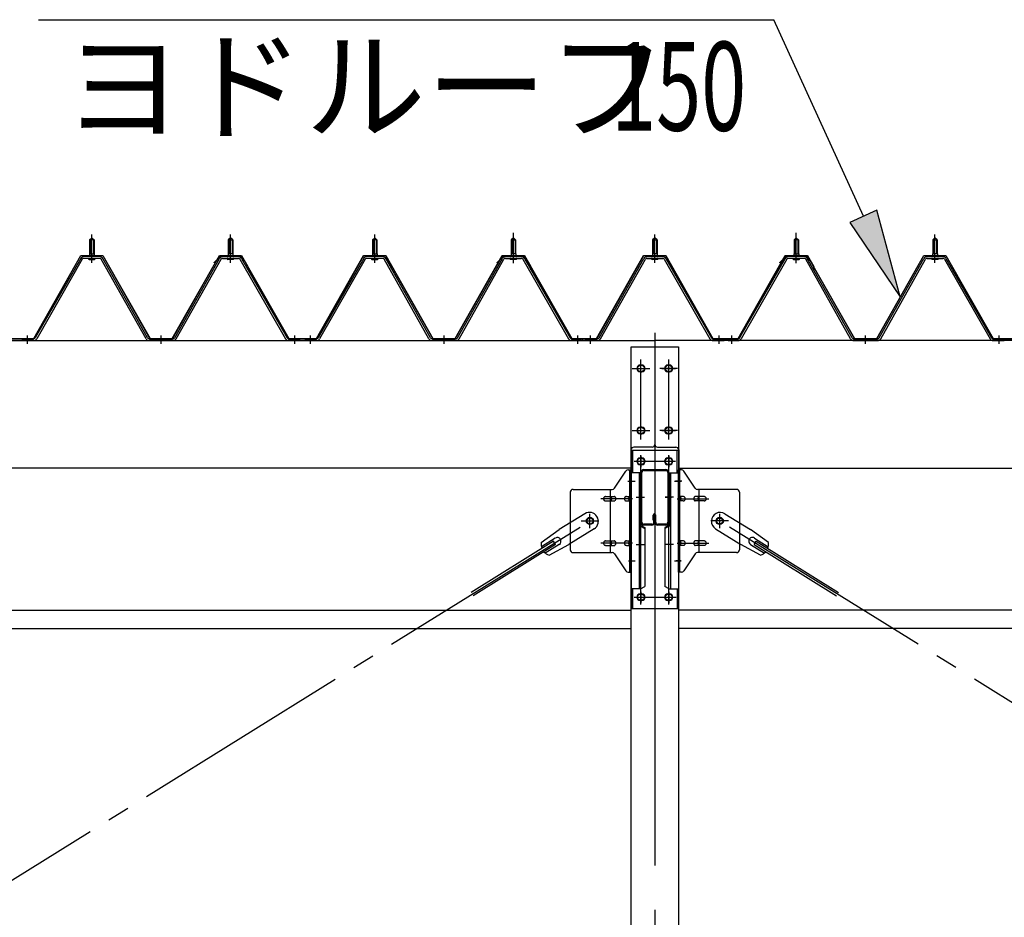
# Model space of a CAD drawing. Extents: x 868 to 32764, y 310 to 22484.
# Drawn here: x 15648 to 17423, y 17440 to 19058 of the extents above; entities that cross this region are included whole.
import ezdxf

# ---------------------------------------------------------------- set-up
doc = ezdxf.new("R2010")
doc.units = 0
doc.header["$LTSCALE"] = 80
doc.header["$MEASUREMENT"] = 0
for name, pattern in [('1PL-M', [15, 12, -1, 1, -1]), ('1PL-SL', [6.5, 5, -0.5, 0.5, -0.5]), ('HIDE-M', [2, 1, -1])]:
    doc.linetypes.add(name, pattern=pattern)
for name, color, linetype in [('HIKIDASHI', 6, 'CONTINUOUS'), ('パネル受フレ-ム', 1, 'CONTINUOUS'), ('ブレ-ス', 3, 'CONTINUOUS'), ('ブレ-ス取付金物', 2, 'CONTINUOUS'), ('ヨドル-フ88', 2, 'CONTINUOUS'), ('後柱', 3, 'CONTINUOUS'), ('後桁', 3, 'CONTINUOUS'), ('梁', 3, 'CONTINUOUS'), ('梁取付金具', 2, 'CONTINUOUS'), ('胴縁', 1, 'CONTINUOUS')]:
    doc.layers.add(name, color=color, linetype=linetype)
doc.styles.add('00', font='ROMANS', dxfattribs={"width": 0.666667, "bigfont": 'BIGFONT'})
doc.styles.add('01', font='ROMANS', dxfattribs={"height": 3, "bigfont": 'BIGFONT'})

msp = doc.modelspace()

# ---------------------------------------------------------------- linework, layer by layer
at = {"layer": 'HIKIDASHI'}
for p, q in [((15681.7, 19057.7), (17007.1, 19057.7)), ((17168.7, 18703.5), (17007.1, 19057.7)), ((17193, 18714.6), (17144.5, 18692.4)), ((17235.2, 18557.9), (17193, 18714.6)), ((17144.5, 18692.4), (17235.2, 18557.9))]:
    msp.add_line(p, q, dxfattribs=at)
msp.add_solid([(17144.5, 18692.4), (17193, 18714.6), (17235.2, 18557.9)], dxfattribs=at)
at = {"layer": 'パネル受フレ-ム', "color": 6, "linetype": '1PL-SL'}
for p, q in [((16537.8, 18618.6), (16537.8, 18673.3)), ((17047.8, 18618.6), (17047.8, 18673.3))]:
    msp.add_line(p, q, dxfattribs=at)
at = {"layer": 'パネル受フレ-ム'}
for p, q in [((15773.8, 18660.7), (15777.8, 18664.7)), ((15773.8, 18660.7), (15773.8, 18635.7)), ((15781.8, 18660.7), (15773.8, 18660.7)), ((15777.8, 18664.7), (15781.8, 18660.7)), ((15781.8, 18660.7), (15781.8, 18635.7)), ((16027.8, 18664.7), (16023.8, 18660.7)), ((16023.8, 18660.7), (16031.8, 18660.7)), ((16023.8, 18660.7), (16023.8, 18635.7)), ((16031.8, 18660.7), (16027.8, 18664.7)), ((16031.8, 18660.7), (16031.8, 18635.7)), ((16283.8, 18660.7), (16287.8, 18664.7)), ((16283.8, 18660.7), (16283.8, 18635.7)), ((16291.8, 18660.7), (16283.8, 18660.7)), ((16287.8, 18664.7), (16291.8, 18660.7)), ((16291.8, 18660.7), (16291.8, 18635.7)), ((16537.8, 18664.7), (16533.8, 18660.7)), ((16533.8, 18660.7), (16541.8, 18660.7)), ((16533.8, 18660.7), (16533.8, 18635.7)), ((16541.8, 18660.7), (16537.8, 18664.7)), ((16541.8, 18660.7), (16541.8, 18635.7)), ((16792.8, 18664.7), (16788.8, 18660.7)), ((16788.8, 18660.7), (16788.8, 18635.7)), ((16788.8, 18660.7), (16796.8, 18660.7)), ((16796.8, 18660.7), (16792.8, 18664.7)), ((16796.8, 18660.7), (16796.8, 18635.7)), ((17043.8, 18660.7), (17047.8, 18664.7)), ((17051.8, 18660.7), (17043.8, 18660.7)), ((17043.8, 18660.7), (17043.8, 18635.7)), ((17047.8, 18664.7), (17051.8, 18660.7)), ((17051.8, 18660.7), (17051.8, 18635.7)), ((17297.8, 18664.7), (17293.8, 18660.7)), ((17293.8, 18660.7), (17293.8, 18635.7)), ((17293.8, 18660.7), (17301.8, 18660.7)), ((17301.8, 18660.7), (17297.8, 18664.7)), ((17301.8, 18660.7), (17301.8, 18635.7)), ((15758, 18627.5), (15675.7, 18484)), ((15760.7, 18625.9), (15678.5, 18482.4)), ((15792.1, 18630.7), (15763.5, 18630.7)), ((15792.1, 18627.5), (15763.5, 18627.5)), ((15771.9, 18631.7), (15783.7, 18631.7)), ((15771.9, 18630.7), (15771.9, 18631.7)), ((15772.8, 18625.5), (15782.8, 18625.5)), ((15773.6, 18635.7), (15782.1, 18635.7)), ((15773.6, 18635.7), (15773.6, 18631.7)), ((15782.1, 18635.7), (15782.1, 18631.7)), ((15783.7, 18631.7), (15783.7, 18630.7)), ((15875.6, 18482.5), (15794.9, 18625.9)), ((15878.4, 18484.1), (15797.7, 18627.5)), ((15927.2, 18484.1), (16008, 18627.5)), ((15930, 18482.5), (16010.8, 18625.9)), ((16013.6, 18630.7), (16042.1, 18630.7)), ((16013.6, 18627.5), (16042.1, 18627.5)), ((16021.9, 18631.7), (16021.9, 18630.7)), ((16033.7, 18631.7), (16021.9, 18631.7)), ((16032.8, 18625.5), (16022.8, 18625.5)), ((16023.6, 18635.7), (16023.6, 18631.7)), ((16032.1, 18635.7), (16023.6, 18635.7)), ((16032.1, 18635.7), (16032.1, 18631.7)), ((16033.7, 18630.7), (16033.7, 18631.7)), ((16044.9, 18625.9), (16127.1, 18482.4)), ((16047.7, 18627.5), (16129.9, 18484)), ((16268, 18627.5), (16185.7, 18484)), ((16270.7, 18625.9), (16188.5, 18482.4)), ((16302.1, 18630.7), (16273.5, 18630.7)), ((16302.1, 18627.5), (16273.5, 18627.5)), ((16281.9, 18631.7), (16293.7, 18631.7)), ((16281.9, 18630.7), (16281.9, 18631.7)), ((16282.8, 18625.5), (16292.8, 18625.5)), ((16283.6, 18635.7), (16292.1, 18635.7)), ((16283.6, 18635.7), (16283.6, 18631.7)), ((16292.1, 18635.7), (16292.1, 18631.7)), ((16293.7, 18631.7), (16293.7, 18630.7)), ((16385.6, 18482.5), (16304.9, 18625.9)), ((16388.4, 18484.1), (16307.7, 18627.5)), ((16437.2, 18484.1), (16518, 18627.5)), ((16440, 18482.5), (16520.8, 18625.9)), ((16523.6, 18630.7), (16552.1, 18630.7)), ((16523.6, 18627.5), (16552.1, 18627.5)), ((16531.9, 18631.7), (16531.9, 18630.7)), ((16543.7, 18631.7), (16531.9, 18631.7)), ((16542.8, 18625.5), (16532.8, 18625.5)), ((16533.6, 18635.7), (16533.6, 18631.7)), ((16542.1, 18635.7), (16533.6, 18635.7)), ((16542.1, 18635.7), (16542.1, 18631.7)), ((16543.7, 18630.7), (16543.7, 18631.7)), ((16554.9, 18625.9), (16637.1, 18482.4)), ((16557.7, 18627.5), (16639.9, 18484)), ((16692.2, 18484.1), (16773, 18627.5)), ((16695, 18482.5), (16775.8, 18625.9)), ((16778.6, 18630.7), (16807.1, 18630.7)), ((16778.6, 18627.5), (16807.1, 18627.5)), ((16798.7, 18631.7), (16786.9, 18631.7)), ((16786.9, 18631.7), (16786.9, 18630.7)), ((16797.8, 18625.5), (16787.8, 18625.5)), ((16797.1, 18635.7), (16788.6, 18635.7)), ((16788.6, 18635.7), (16788.6, 18631.7)), ((16797.1, 18635.7), (16797.1, 18631.7)), ((16798.7, 18630.7), (16798.7, 18631.7)), ((16809.9, 18625.9), (16892.1, 18482.4)), ((16812.7, 18627.5), (16894.9, 18484)), ((17028, 18627.5), (16945.7, 18484)), ((17030.7, 18625.9), (16948.5, 18482.4)), ((17062.1, 18630.7), (17033.5, 18630.7)), ((17062.1, 18627.5), (17033.5, 18627.5)), ((17041.9, 18630.7), (17041.9, 18631.7)), ((17041.9, 18631.7), (17053.7, 18631.7)), ((17042.8, 18625.5), (17052.8, 18625.5)), ((17043.6, 18635.7), (17043.6, 18631.7)), ((17043.6, 18635.7), (17052.1, 18635.7)), ((17052.1, 18635.7), (17052.1, 18631.7)), ((17053.7, 18631.7), (17053.7, 18630.7)), ((17145.6, 18482.5), (17064.9, 18625.9)), ((17148.4, 18484.1), (17067.7, 18627.5)), ((17197.2, 18484.1), (17278, 18627.5)), ((17200, 18482.5), (17280.8, 18625.9)), ((17283.6, 18630.7), (17312.1, 18630.7)), ((17283.6, 18627.5), (17312.1, 18627.5)), ((17303.7, 18631.7), (17291.9, 18631.7)), ((17291.9, 18631.7), (17291.9, 18630.7)), ((17302.8, 18625.5), (17292.8, 18625.5)), ((17302.1, 18635.7), (17293.6, 18635.7)), ((17293.6, 18635.7), (17293.6, 18631.7)), ((17302.1, 18635.7), (17302.1, 18631.7)), ((17303.7, 18630.7), (17303.7, 18631.7)), ((17314.9, 18625.9), (17397.1, 18482.4)), ((17317.7, 18627.5), (17399.9, 18484)), ((15652.8, 18479.2), (15652.8, 18482.4)), ((15673, 18482.4), (15652.8, 18482.4)), ((15652.8, 18479.2), (15652.8, 18482.4)), ((15673, 18479.2), (15652.8, 18479.2)), ((15924.4, 18482.4), (15881.2, 18482.4)), ((15924.4, 18479.2), (15881.2, 18479.2)), ((16150.8, 18479.2), (16131.8, 18479.2)), ((16132.7, 18482.4), (16152.8, 18482.4)), ((16132.7, 18479.2), (16152.8, 18479.2)), ((16152.8, 18479.2), (16152.8, 18482.4)), ((16162.8, 18479.2), (16162.8, 18482.4)), ((16183, 18482.4), (16162.8, 18482.4)), ((16162.8, 18479.2), (16162.8, 18482.4)), ((16183, 18479.2), (16162.8, 18479.2)), ((16434.4, 18482.4), (16391.2, 18482.4)), ((16434.4, 18479.2), (16391.2, 18479.2)), ((16660.8, 18479.2), (16641.8, 18479.2)), ((16642.7, 18482.4), (16662.8, 18482.4)), ((16642.7, 18479.2), (16662.8, 18479.2)), ((16662.8, 18479.2), (16662.8, 18482.4)), ((16667.8, 18479.2), (16667.8, 18482.4)), ((16689.4, 18482.4), (16667.8, 18482.4)), ((16689.4, 18479.2), (16667.8, 18479.2)), ((16915.8, 18479.2), (16896.8, 18479.2)), ((16897.7, 18482.4), (16917.8, 18482.4)), ((16897.7, 18479.2), (16917.8, 18479.2)), ((16917.8, 18479.2), (16917.8, 18482.4)), ((16922.8, 18479.2), (16922.8, 18482.4)), ((16943, 18482.4), (16922.8, 18482.4)), ((16943, 18479.2), (16922.8, 18479.2)), ((16924.8, 18479.2), (16943.8, 18479.2)), ((17151.2, 18482.4), (17194.4, 18482.4)), ((17151.2, 18479.2), (17194.4, 18479.2)), ((17402.7, 18482.4), (17422.8, 18482.4)), ((17402.7, 18479.2), (17422.8, 18479.2)), ((17422.8, 18479.2), (17422.8, 18482.4))]:
    msp.add_line(p, q, dxfattribs=at)
at = {"layer": 'パネル受フレ-ム', "color": 6}
for p, q in [((15774.8, 18660.7), (15774.5, 18661.4)), ((15774.8, 18660.7), (15774.8, 18635.7)), ((15780.8, 18660.7), (15781.2, 18661.4)), ((15780.8, 18660.7), (15780.8, 18635.7)), ((16024.8, 18660.7), (16024.5, 18661.4)), ((16024.8, 18660.7), (16024.8, 18635.7)), ((16030.8, 18660.7), (16031.2, 18661.4)), ((16030.8, 18660.7), (16030.8, 18635.7)), ((16284.8, 18660.7), (16284.5, 18661.4)), ((16284.8, 18660.7), (16284.8, 18635.7)), ((16290.8, 18660.7), (16291.2, 18661.4)), ((16290.8, 18660.7), (16290.8, 18635.7)), ((16534.8, 18660.7), (16534.5, 18661.4)), ((16534.8, 18660.7), (16534.8, 18635.7)), ((16540.8, 18660.7), (16541.2, 18661.4)), ((16540.8, 18660.7), (16540.8, 18635.7)), ((16789.8, 18660.7), (16789.5, 18661.4)), ((16789.8, 18660.7), (16789.8, 18635.7)), ((16795.8, 18660.7), (16796.2, 18661.4)), ((16795.8, 18660.7), (16795.8, 18635.7)), ((17044.8, 18660.7), (17044.5, 18661.4)), ((17044.8, 18660.7), (17044.8, 18635.7)), ((17050.8, 18660.7), (17051.2, 18661.4)), ((17050.8, 18660.7), (17050.8, 18635.7)), ((17294.8, 18660.7), (17294.5, 18661.4)), ((17294.8, 18660.7), (17294.8, 18635.7)), ((17300.8, 18660.7), (17301.2, 18661.4)), ((17300.8, 18660.7), (17300.8, 18635.7))]:
    msp.add_line(p, q, dxfattribs=at)
at = {"layer": 'パネル受フレ-ム', "color": 6, "linetype": '1PL-M'}
for p, q in [((15777.8, 18619.2), (15777.8, 18670.7)), ((16027.8, 18619.2), (16027.8, 18670.7)), ((16287.8, 18619.2), (16287.8, 18670.7)), ((16537.8, 18619.2), (16537.8, 18670.7)), ((16792.8, 18619.2), (16792.8, 18670.7)), ((17047.8, 18619.2), (17047.8, 18670.7)), ((17297.8, 18619.2), (17297.8, 18670.7)), ((15661.8, 18473.2), (15661.8, 18488.4)), ((15902.8, 18473.2), (15902.8, 18488.4)), ((16143.8, 18473.2), (16143.8, 18488.4)), ((16171.8, 18473.2), (16171.8, 18488.4)), ((16412.8, 18473.2), (16412.8, 18488.4)), ((16653.8, 18473.2), (16653.8, 18488.4)), ((16676.8, 18473.2), (16676.8, 18488.4)), ((16908.8, 18473.2), (16908.8, 18488.4)), ((16931.8, 18473.2), (16931.8, 18488.4)), ((17172.8, 18473.2), (17172.8, 18488.4)), ((17413.8, 18473.2), (17413.8, 18488.4))]:
    msp.add_line(p, q, dxfattribs=at)
at = {"layer": 'パネル受フレ-ム', "color": 6, "linetype": 'HIDE-M'}
for p, q in [((15657.8, 18479.2), (15657.8, 18482.4)), ((15665.8, 18479.2), (15665.8, 18482.4)), ((15898.8, 18479.2), (15898.8, 18482.4)), ((15906.8, 18479.2), (15906.8, 18482.4)), ((16139.8, 18479.2), (16139.8, 18482.4)), ((16147.8, 18479.2), (16147.8, 18482.4)), ((16167.8, 18479.2), (16167.8, 18482.4)), ((16175.8, 18479.2), (16175.8, 18482.4)), ((16408.8, 18479.2), (16408.8, 18482.4)), ((16416.8, 18479.2), (16416.8, 18482.4)), ((16649.8, 18479.2), (16649.8, 18482.4)), ((16657.8, 18479.2), (16657.8, 18482.4)), ((16927.8, 18479.2), (16927.8, 18482.4)), ((16935.8, 18479.2), (16935.8, 18482.4)), ((17168.8, 18479.2), (17168.8, 18482.4)), ((17176.8, 18479.2), (17176.8, 18482.4)), ((17409.8, 18479.2), (17409.8, 18482.4)), ((17417.8, 18479.2), (17417.8, 18482.4))]:
    msp.add_line(p, q, dxfattribs=at)
at = {"layer": 'パネル受フレ-ム'}
for centre, radius, start, end in [((15763.5, 18624.3), 6.4, 90, 150.1803), ((15763.5, 18624.3), 3.2, 90, 150.1803), ((15772.8, 18626.5), 1, 90, 270), ((15782.8, 18626.5), 1, 270, 90), ((15792.1, 18624.3), 6.4, 29.3816, 90), ((15792.1, 18624.3), 3.2, 29.3816, 90), ((16013.6, 18624.3), 6.4, 90, 150.6184), ((16013.6, 18624.3), 3.2, 90, 150.6184), ((16022.8, 18626.5), 1, 90, 270), ((16032.8, 18626.5), 1, 270, 90), ((16042.1, 18624.3), 6.4, 29.8197, 90), ((16042.1, 18624.3), 3.2, 29.8197, 90), ((16273.5, 18624.3), 6.4, 90, 150.1803), ((16273.5, 18624.3), 3.2, 90, 150.1803), ((16282.8, 18626.5), 1, 90, 270), ((16292.8, 18626.5), 1, 270, 90), ((16302.1, 18624.3), 6.4, 29.3816, 90), ((16302.1, 18624.3), 3.2, 29.3816, 90), ((16523.6, 18624.3), 6.4, 90, 150.6184), ((16523.6, 18624.3), 3.2, 90, 150.6184), ((16532.8, 18626.5), 1, 90, 270), ((16542.8, 18626.5), 1, 270, 90), ((16552.1, 18624.3), 6.4, 29.8197, 90), ((16552.1, 18624.3), 3.2, 29.8197, 90), ((16778.6, 18624.3), 6.4, 90, 150.6184), ((16778.6, 18624.3), 3.2, 90, 150.6184), ((16787.8, 18626.5), 1, 90, 270), ((16797.8, 18626.5), 1, 270, 90), ((16807.1, 18624.3), 6.4, 29.8197, 90), ((16807.1, 18624.3), 3.2, 29.8197, 90), ((17033.5, 18624.3), 6.4, 90, 150.1803), ((17033.5, 18624.3), 3.2, 90, 150.1803), ((17042.8, 18626.5), 1, 90, 270), ((17052.8, 18626.5), 1, 270, 90), ((17062.1, 18624.3), 6.4, 29.3816, 90), ((17062.1, 18624.3), 3.2, 29.3816, 90), ((17283.6, 18624.3), 6.4, 90, 150.6184), ((17283.6, 18624.3), 3.2, 90, 150.6184), ((17292.8, 18626.5), 1, 90, 270), ((17302.8, 18626.5), 1, 270, 90), ((17312.1, 18624.3), 6.4, 29.8197, 90), ((17312.1, 18624.3), 3.2, 29.8197, 90), ((15673, 18485.6), 3.2, 270, 330.1803), ((15673, 18485.6), 6.4, 270, 330.1803), ((15881.2, 18485.6), 6.4, 209.3816, 270), ((15881.2, 18485.6), 3.2, 209.3816, 270), ((15924.4, 18485.6), 3.2, 270, 330.6184), ((15924.4, 18485.6), 6.4, 270, 330.6184), ((16132.7, 18485.6), 6.4, 209.8197, 270), ((16132.7, 18485.6), 3.2, 209.8197, 270), ((16183, 18485.6), 3.2, 270, 330.1803), ((16183, 18485.6), 6.4, 270, 330.1803), ((16391.2, 18485.6), 6.4, 209.3816, 270), ((16391.2, 18485.6), 3.2, 209.3816, 270), ((16434.4, 18485.6), 3.2, 270, 330.6184), ((16434.4, 18485.6), 6.4, 270, 330.6184), ((16642.7, 18485.6), 6.4, 209.8197, 270), ((16642.7, 18485.6), 3.2, 209.8197, 270), ((16689.4, 18485.6), 3.2, 270, 330.6184), ((16689.4, 18485.6), 6.4, 270, 330.6184), ((16897.7, 18485.6), 6.4, 209.8197, 270), ((16897.7, 18485.6), 3.2, 209.8197, 270), ((16943, 18485.6), 3.2, 270, 330.1803), ((16943, 18485.6), 6.4, 270, 330.1803), ((17151.2, 18485.6), 6.4, 209.3816, 270), ((17151.2, 18485.6), 3.2, 209.3816, 270), ((17194.4, 18485.6), 3.2, 270, 330.6184), ((17194.4, 18485.6), 6.4, 270, 330.6184), ((17402.7, 18485.6), 6.4, 209.8197, 270), ((17402.7, 18485.6), 3.2, 209.8197, 270)]:
    msp.add_arc(centre, radius, start, end, dxfattribs=at)
at = {"layer": 'ブレ-ス'}
for p, q in [((16666.5, 18167.3), (16620.6, 18138.8)), ((16919.1, 18167.3), (16965, 18138.8)), ((16588.1, 18115.5), (16620.6, 18138.8)), ((16613.4, 18123.4), (16588.3, 18107.8)), ((16683.4, 18140.1), (16637.5, 18111.6)), ((16902.2, 18140.1), (16948.1, 18111.6)), ((16997.5, 18115.5), (16965, 18138.8)), ((16972.2, 18123.4), (16997.3, 18107.8)), ((16610.2, 18117.6), (16461.6, 18025.3)), ((16613.9, 18111.7), (16465.3, 18019.3)), ((16620.5, 18112), (16595.4, 18096.4)), ((16602.2, 18092.8), (16637.5, 18111.6)), ((16613.9, 18111.7), (16610.2, 18117.6)), ((16983.4, 18092.8), (16948.1, 18111.6)), ((16965.1, 18112), (16990.3, 18096.4)), ((16971.7, 18111.7), (16975.4, 18117.6)), ((16971.7, 18111.7), (17120.3, 18019.3)), ((16975.4, 18117.6), (17124, 18025.3))]:
    msp.add_line(p, q, dxfattribs=at)
at = {"layer": 'ブレ-ス', "color": 6, "linetype": '1PL-SL'}
for p, q in [((14109.8, 16560.2), (16675.8, 18154.2)), ((19475.8, 16560.2), (16909.8, 18154.2))]:
    msp.add_line(p, q, dxfattribs=at)
at = {"layer": 'ブレ-ス'}
for centre in [(16675.8, 18154.2), (16909.8, 18154.2)]:
    msp.add_circle(centre, 5.5, dxfattribs=at)
for centre, radius, start, end in [((16674.9, 18153.7), 16, 301.8489, 121.8489), ((16910.7, 18153.7), 16, 58.1511, 238.1511), ((16617, 18117.7), 6.7, 301.8489, 121.8489), ((16968.7, 18117.7), 6.7, 58.1511, 238.1511), ((16607.8, 18112), 20, 170.0133, 201.7702), ((16977.8, 18112), 20, 338.2298, 9.9867), ((16607.8, 18112), 20, 221.9276, 253.6845), ((16977.8, 18112), 20, 286.3155, 318.0724)]:
    msp.add_arc(centre, radius, start, end, dxfattribs=at)
at = {"layer": 'ブレ-ス取付金物'}
for p, q in [((16719.8, 18213.4), (16740.8, 18244.1)), ((16744.9, 18246.2), (16750.3, 18246.2)), ((16748, 18062.2), (16748, 18246.2)), ((16750.3, 18062.2), (16750.3, 18246.2)), ((16835.3, 18062.2), (16835.3, 18246.2)), ((16840.7, 18246.2), (16835.3, 18246.2)), ((16837.6, 18062.2), (16837.6, 18246.2)), ((16865.8, 18213.4), (16844.8, 18244.1)), ((16640.3, 18206.2), (16640.3, 18102.2)), ((16645.3, 18211.2), (16715.7, 18211.2)), ((16703.8, 18198.2), (16712.6, 18198.2)), ((16712.6, 18097.2), (16712.6, 18211.2)), ((16713.6, 18198.2), (16720.1, 18198.2)), ((16741.5, 18198.2), (16748, 18198.2)), ((16748, 18206.2), (16750.3, 18206.2)), ((16837.6, 18206.2), (16835.3, 18206.2)), ((16844.1, 18198.2), (16837.6, 18198.2)), ((16872, 18198.2), (16865.5, 18198.2)), ((16940.3, 18211.2), (16869.9, 18211.2)), ((16873, 18097.2), (16873, 18211.2)), ((16881.8, 18198.2), (16873, 18198.2)), ((16945.3, 18206.2), (16945.3, 18102.2)), ((16703.8, 18190.2), (16712.6, 18190.2)), ((16713.6, 18190.2), (16720.1, 18190.2)), ((16741.5, 18190.2), (16748, 18190.2)), ((16844.1, 18190.2), (16837.6, 18190.2)), ((16872, 18190.2), (16865.5, 18190.2)), ((16881.8, 18190.2), (16873, 18190.2)), ((16703.8, 18118.2), (16712.6, 18118.2)), ((16703.8, 18110.2), (16712.6, 18110.2)), ((16713.6, 18118.2), (16720.1, 18118.2)), ((16713.6, 18110.2), (16720.1, 18110.2)), ((16741.5, 18118.2), (16748, 18118.2)), ((16741.5, 18110.2), (16748, 18110.2)), ((16844.1, 18118.2), (16837.6, 18118.2)), ((16844.1, 18110.2), (16837.6, 18110.2)), ((16872, 18118.2), (16865.5, 18118.2)), ((16872, 18110.2), (16865.5, 18110.2)), ((16881.8, 18118.2), (16873, 18118.2)), ((16881.8, 18110.2), (16873, 18110.2)), ((16645.3, 18097.2), (16715.7, 18097.2)), ((16719.8, 18095.1), (16740.8, 18064.4)), ((16748, 18102.2), (16750.3, 18102.2)), ((16837.6, 18102.2), (16835.3, 18102.2)), ((16865.8, 18095.1), (16844.8, 18064.4)), ((16940.3, 18097.2), (16869.9, 18097.2)), ((16744.9, 18062.2), (16750.3, 18062.2)), ((16840.7, 18062.2), (16835.3, 18062.2))]:
    msp.add_line(p, q, dxfattribs=at)
at = {"layer": 'ブレ-ス取付金物', "color": 6, "linetype": '1PL-SL'}
for p, q in [((16744.2, 18226.2), (16755.4, 18226.2)), ((16841.4, 18226.2), (16830.3, 18226.2)), ((16752.8, 18194.2), (16695.4, 18194.2)), ((16832.8, 18194.2), (16890.2, 18194.2)), ((16675.8, 18141.3), (16675.8, 18167.2)), ((16909.8, 18141.3), (16909.8, 18167.2)), ((16659.8, 18154.2), (16691.6, 18154.2)), ((16925.8, 18154.2), (16894, 18154.2)), ((16752.8, 18114.2), (16695.4, 18114.2)), ((16832.8, 18114.2), (16890.2, 18114.2)), ((16745.3, 18082.2), (16754.3, 18082.2)), ((16840.3, 18082.2), (16831.4, 18082.2))]:
    msp.add_line(p, q, dxfattribs=at)
at = {"layer": 'ブレ-ス取付金物'}
for centre in [(16675.8, 18154.2), (16909.8, 18154.2)]:
    msp.add_circle(centre, 6.5, dxfattribs=at)
for centre, radius, start, end in [((16744.9, 18241.2), 5, 90, 145.561), ((16744.9, 18241.2), 5, 90, 145.561), ((16840.7, 18241.2), 5, 34.439, 90), ((16840.7, 18241.2), 5, 34.439, 90), ((16715.7, 18216.2), 5, 270, 325.561), ((16869.9, 18216.2), 5, 214.439, 270), ((16645.3, 18206.2), 5, 90, 180), ((16704.9, 18194.2), 4.56, 160.0776, 180), ((16704.9, 18194.2), 4.56, 180, 199.9224), ((16704.4, 18194.4), 4.01, 138.8141, 160.0776), ((16704, 18194.7), 3.57, 115.3323, 138.8141), ((16703.8, 18195.1), 3.07, 90, 115.3323), ((16712.6, 18196.6), 1.61, 56.4659, 90), ((16711.9, 18195.5), 2.98, 32.0054, 56.4659), ((16710.6, 18194.7), 4.4, 14.5143, 32.0054), ((16708.7, 18194.2), 6.38, 360, 14.5143), ((16708.7, 18194.2), 6.38, 345.4857, 0), ((16720.1, 18196.6), 1.61, 56.4659, 90), ((16719.4, 18195.5), 2.98, 32.0054, 56.4659), ((16718.1, 18194.7), 4.4, 14.5143, 32.0054), ((16716.2, 18194.2), 6.38, 360, 14.5143), ((16716.2, 18194.2), 6.38, 345.4857, 0), ((16742.6, 18194.2), 4.56, 160.0776, 180), ((16742.6, 18194.2), 4.56, 180, 199.9224), ((16742.1, 18194.4), 4.01, 138.8141, 160.0776), ((16741.7, 18194.7), 3.57, 115.3323, 138.8141), ((16741.5, 18195.1), 3.07, 90, 115.3323), ((16751.9, 18194.2), 6.38, 165.4857, 180), ((16751.9, 18194.2), 6.38, 180, 194.5143), ((16750, 18194.7), 4.4, 147.9946, 165.4857), ((16748.8, 18195.5), 2.98, 123.5341, 147.9946), ((16748, 18196.6), 1.61, 90, 123.5341), ((16837.6, 18196.6), 1.61, 56.4659, 90), ((16836.9, 18195.5), 2.98, 32.0054, 56.4659), ((16835.6, 18194.7), 4.4, 14.5143, 32.0054), ((16833.7, 18194.2), 6.38, 360, 14.5143), ((16833.7, 18194.2), 6.38, 345.4857, 0), ((16844.1, 18195.1), 3.07, 64.6677, 90), ((16843.9, 18194.7), 3.57, 41.1859, 64.6677), ((16843.6, 18194.4), 4.01, 19.9224, 41.1859), ((16843.1, 18194.2), 4.56, 360, 19.9224), ((16843.1, 18194.2), 4.56, 340.0776, 0), ((16869.4, 18194.2), 6.38, 165.4857, 180), ((16869.4, 18194.2), 6.38, 180, 194.5143), ((16867.5, 18194.7), 4.4, 147.9946, 165.4857), ((16866.3, 18195.5), 2.98, 123.5341, 147.9946), ((16865.5, 18196.6), 1.61, 90, 123.5341), ((16876.9, 18194.2), 6.38, 165.4857, 180), ((16876.9, 18194.2), 6.38, 180, 194.5143), ((16875, 18194.7), 4.4, 147.9946, 165.4857), ((16873.8, 18195.5), 2.98, 123.5341, 147.9946), ((16873, 18196.6), 1.61, 90, 123.5341), ((16881.8, 18195.1), 3.07, 64.6677, 90), ((16881.6, 18194.7), 3.57, 41.1859, 64.6677), ((16881.3, 18194.4), 4.01, 19.9224, 41.1859), ((16880.8, 18194.2), 4.56, 360, 19.9224), ((16880.8, 18194.2), 4.56, 340.0776, 0), ((16940.3, 18206.2), 5, 0, 90), ((16704.4, 18194), 4.01, 199.9224, 221.1859), ((16704, 18193.7), 3.57, 221.1859, 244.6677), ((16703.8, 18193.3), 3.07, 244.6677, 270), ((16712.6, 18191.8), 1.61, 270, 303.5341), ((16711.9, 18193), 2.98, 303.5341, 327.9946), ((16710.6, 18193.7), 4.4, 327.9946, 345.4857), ((16720.1, 18191.8), 1.61, 270, 303.5341), ((16719.4, 18193), 2.98, 303.5341, 327.9946), ((16718.1, 18193.7), 4.4, 327.9946, 345.4857), ((16742.1, 18194), 4.01, 199.9224, 221.1859), ((16741.7, 18193.7), 3.57, 221.1859, 244.6677), ((16741.5, 18193.3), 3.07, 244.6677, 270), ((16750, 18193.7), 4.4, 194.5143, 212.0054), ((16748.8, 18193), 2.98, 212.0054, 236.4659), ((16748, 18191.8), 1.61, 236.4659, 270), ((16837.6, 18191.8), 1.61, 270, 303.5341), ((16836.9, 18193), 2.98, 303.5341, 327.9946), ((16835.6, 18193.7), 4.4, 327.9946, 345.4857), ((16844.1, 18193.3), 3.07, 270, 295.3323), ((16843.9, 18193.7), 3.57, 295.3323, 318.8141), ((16843.6, 18194), 4.01, 318.8141, 340.0776), ((16867.5, 18193.7), 4.4, 194.5143, 212.0054), ((16866.3, 18193), 2.98, 212.0054, 236.4659), ((16865.5, 18191.8), 1.61, 236.4659, 270), ((16875, 18193.7), 4.4, 194.5143, 212.0054), ((16873.8, 18193), 2.98, 212.0054, 236.4659), ((16873, 18191.8), 1.61, 236.4659, 270), ((16881.8, 18193.3), 3.07, 270, 295.3323), ((16881.6, 18193.7), 3.57, 295.3323, 318.8141), ((16881.3, 18194), 4.01, 318.8141, 340.0776), ((16704.9, 18114.2), 4.56, 160.0776, 180), ((16704.9, 18114.2), 4.56, 180, 199.9224), ((16704.4, 18114.4), 4.01, 138.8141, 160.0776), ((16704.4, 18114), 4.01, 199.9224, 221.1859), ((16704, 18114.7), 3.57, 115.3323, 138.8141), ((16704, 18113.7), 3.57, 221.1859, 244.6677), ((16703.8, 18115.1), 3.07, 90, 115.3323), ((16703.8, 18113.3), 3.07, 244.6677, 270), ((16712.6, 18116.6), 1.61, 56.4659, 90), ((16712.6, 18111.8), 1.61, 270, 303.5341), ((16711.9, 18115.5), 2.98, 32.0054, 56.4659), ((16711.9, 18113), 2.98, 303.5341, 327.9946), ((16710.6, 18114.7), 4.4, 14.5143, 32.0054), ((16710.6, 18113.7), 4.4, 327.9946, 345.4857), ((16708.7, 18114.2), 6.38, 360, 14.5143), ((16708.7, 18114.2), 6.38, 345.4857, 0), ((16720.1, 18116.6), 1.61, 56.4659, 90), ((16720.1, 18111.8), 1.61, 270, 303.5341), ((16719.4, 18115.5), 2.98, 32.0054, 56.4659), ((16719.4, 18113), 2.98, 303.5341, 327.9946), ((16718.1, 18114.7), 4.4, 14.5143, 32.0054), ((16718.1, 18113.7), 4.4, 327.9946, 345.4857), ((16716.2, 18114.2), 6.38, 360, 14.5143), ((16716.2, 18114.2), 6.38, 345.4857, 0), ((16742.6, 18114.2), 4.56, 160.0776, 180), ((16742.6, 18114.2), 4.56, 180, 199.9224), ((16742.1, 18114.4), 4.01, 138.8141, 160.0776), ((16742.1, 18114), 4.01, 199.9224, 221.1859), ((16741.7, 18114.7), 3.57, 115.3323, 138.8141), ((16741.7, 18113.7), 3.57, 221.1859, 244.6677), ((16741.5, 18115.1), 3.07, 90, 115.3323), ((16741.5, 18113.3), 3.07, 244.6677, 270), ((16751.9, 18114.2), 6.38, 165.4857, 180), ((16751.9, 18114.2), 6.38, 180, 194.5143), ((16750, 18114.7), 4.4, 147.9946, 165.4857), ((16750, 18113.7), 4.4, 194.5143, 212.0054), ((16748.8, 18115.5), 2.98, 123.5341, 147.9946), ((16748.8, 18113), 2.98, 212.0054, 236.4659), ((16748, 18116.6), 1.61, 90, 123.5341), ((16748, 18111.8), 1.61, 236.4659, 270), ((16837.6, 18116.6), 1.61, 56.4659, 90), ((16837.6, 18111.8), 1.61, 270, 303.5341), ((16836.9, 18115.5), 2.98, 32.0054, 56.4659), ((16836.9, 18113), 2.98, 303.5341, 327.9946), ((16835.6, 18114.7), 4.4, 14.5143, 32.0054), ((16835.6, 18113.7), 4.4, 327.9946, 345.4857), ((16833.7, 18114.2), 6.38, 360, 14.5143), ((16833.7, 18114.2), 6.38, 345.4857, 0), ((16844.1, 18115.1), 3.07, 64.6677, 90), ((16844.1, 18113.3), 3.07, 270, 295.3323), ((16843.9, 18114.7), 3.57, 41.1859, 64.6677), ((16843.9, 18113.7), 3.57, 295.3323, 318.8141), ((16843.6, 18114.4), 4.01, 19.9224, 41.1859), ((16843.6, 18114), 4.01, 318.8141, 340.0776), ((16843.1, 18114.2), 4.56, 360, 19.9224), ((16843.1, 18114.2), 4.56, 340.0776, 0), ((16869.4, 18114.2), 6.38, 165.4857, 180), ((16869.4, 18114.2), 6.38, 180, 194.5143), ((16867.5, 18114.7), 4.4, 147.9946, 165.4857), ((16867.5, 18113.7), 4.4, 194.5143, 212.0054), ((16866.3, 18115.5), 2.98, 123.5341, 147.9946), ((16866.3, 18113), 2.98, 212.0054, 236.4659), ((16865.5, 18116.6), 1.61, 90, 123.5341), ((16865.5, 18111.8), 1.61, 236.4659, 270), ((16876.9, 18114.2), 6.38, 165.4857, 180), ((16876.9, 18114.2), 6.38, 180, 194.5143), ((16875, 18114.7), 4.4, 147.9946, 165.4857), ((16875, 18113.7), 4.4, 194.5143, 212.0054), ((16873.8, 18115.5), 2.98, 123.5341, 147.9946), ((16873.8, 18113), 2.98, 212.0054, 236.4659), ((16873, 18116.6), 1.61, 90, 123.5341), ((16873, 18111.8), 1.61, 236.4659, 270), ((16881.8, 18115.1), 3.07, 64.6677, 90), ((16881.8, 18113.3), 3.07, 270, 295.3323), ((16881.6, 18114.7), 3.57, 41.1859, 64.6677), ((16881.6, 18113.7), 3.57, 295.3323, 318.8141), ((16881.3, 18114.4), 4.01, 19.9224, 41.1859), ((16881.3, 18114), 4.01, 318.8141, 340.0776), ((16880.8, 18114.2), 4.56, 0, 19.9224), ((16880.8, 18114.2), 4.56, 340.0776, 360), ((16645.3, 18102.2), 5, 180, 270), ((16715.7, 18092.2), 5, 34.439, 90), ((16869.9, 18092.2), 5, 90, 145.561), ((16940.3, 18102.2), 5, 270, 0), ((16744.9, 18067.2), 5, 214.439, 270), ((16840.7, 18067.2), 5, 270, 325.561)]:
    msp.add_arc(centre, radius, start, end, dxfattribs=at)
at = {"layer": 'ヨドル-フ88'}
for p, q in [((15673.1, 18482.9), (15757.8, 18632.9)), ((15673.4, 18482.4), (15758.1, 18632.4)), ((15757.8, 18632.9), (15797.8, 18632.9)), ((15758.1, 18632.4), (15797.5, 18632.4)), ((15797.5, 18632.4), (15882.5, 18482.4)), ((15797.8, 18632.9), (15882.8, 18482.9)), ((15922.8, 18482.9), (16007.8, 18632.9)), ((15923.1, 18482.4), (16008.1, 18632.4)), ((15998.3, 18619.9), (16010.3, 18631.9)), ((15998.6, 18619.5), (15998.3, 18619.9)), ((15998.6, 18619.5), (16010.5, 18631.4)), ((16007.8, 18632.9), (16047.8, 18632.9)), ((16008.1, 18632.4), (16047.5, 18632.4)), ((16010.3, 18631.9), (16045.3, 18631.9)), ((16010.5, 18631.4), (16045.1, 18631.4)), ((16045.1, 18631.4), (16052.9, 18622.9)), ((16045.3, 18631.9), (16053.3, 18623.2)), ((16047.5, 18632.4), (16058.8, 18612.9)), ((16047.8, 18632.9), (16059.3, 18613)), ((16052.9, 18622.9), (16132.7, 18482.4)), ((16053.3, 18623.2), (16133, 18482.9)), ((16183.1, 18482.9), (16267.8, 18632.9)), ((16183.4, 18482.4), (16268.1, 18632.4)), ((16267.8, 18632.9), (16307.8, 18632.9)), ((16268.1, 18632.4), (16307.5, 18632.4)), ((16307.5, 18632.4), (16392.5, 18482.4)), ((16307.8, 18632.9), (16392.8, 18482.9)), ((16432.8, 18482.9), (16517.8, 18632.9)), ((16433.1, 18482.4), (16518.1, 18632.4)), ((16508.3, 18619.9), (16520.3, 18631.9)), ((16508.6, 18619.5), (16508.3, 18619.9)), ((16508.6, 18619.5), (16520.5, 18631.4)), ((16517.8, 18632.9), (16557.8, 18632.9)), ((16518.1, 18632.4), (16557.5, 18632.4)), ((16520.3, 18631.9), (16555.3, 18631.9)), ((16520.5, 18631.4), (16555.1, 18631.4)), ((16555.1, 18631.4), (16562.9, 18622.9)), ((16555.3, 18631.9), (16563.3, 18623.2)), ((16557.5, 18632.4), (16568.8, 18612.9)), ((16557.8, 18632.9), (16569.3, 18613)), ((16562.9, 18622.9), (16642.7, 18482.4)), ((16563.3, 18623.2), (16643, 18482.9)), ((16687.8, 18482.9), (16772.5, 18632.9)), ((16688.1, 18482.4), (16772.8, 18632.4)), ((16772.5, 18632.9), (16812.5, 18632.9)), ((16772.8, 18632.4), (16812.2, 18632.4)), ((16812.2, 18632.4), (16897.2, 18482.4)), ((16812.5, 18632.9), (16897.5, 18482.9)), ((16942.8, 18482.9), (17027.8, 18632.9)), ((16943.1, 18482.4), (17028.1, 18632.4)), ((17018.1, 18619.9), (17030.1, 18631.9)), ((17018.4, 18619.5), (17018.1, 18619.9)), ((17018.4, 18619.5), (17030.3, 18631.4)), ((17027.8, 18632.9), (17067.8, 18632.9)), ((17028.1, 18632.4), (17067.5, 18632.4)), ((17030.1, 18631.9), (17065.1, 18631.9)), ((17030.3, 18631.4), (17064.9, 18631.4)), ((17064.9, 18631.4), (17072.6, 18622.9)), ((17065.1, 18631.9), (17073.1, 18623.2)), ((17067.5, 18632.4), (17078.8, 18612.9)), ((17067.8, 18632.9), (17079.3, 18613)), ((17072.6, 18622.9), (17152.5, 18482.4)), ((17073.1, 18623.2), (17152.8, 18482.9)), ((17192.8, 18482.9), (17277.5, 18632.9)), ((17193.1, 18482.4), (17277.8, 18632.4)), ((17277.5, 18632.9), (17317.5, 18632.9)), ((17277.8, 18632.4), (17317.2, 18632.4)), ((17317.2, 18632.4), (17402.2, 18482.4)), ((17317.5, 18632.9), (17402.5, 18482.9)), ((16058.8, 18612.9), (16058.8, 18607)), ((16059.3, 18607), (16058.8, 18607)), ((16059.3, 18613), (16059.3, 18607)), ((16568.8, 18612.9), (16568.8, 18607)), ((16569.3, 18607), (16568.8, 18607)), ((16569.3, 18613), (16569.3, 18607)), ((17078.8, 18612.9), (17078.8, 18607)), ((17079.3, 18607), (17078.8, 18607)), ((17079.3, 18613), (17079.3, 18607)), ((15622.7, 18482.4), (15673.4, 18482.4)), ((15623, 18482.9), (15673.1, 18482.9)), ((15882.5, 18482.4), (15923.1, 18482.4)), ((15882.8, 18482.9), (15922.8, 18482.9)), ((16132.7, 18482.4), (16183.4, 18482.4)), ((16133, 18482.9), (16183.1, 18482.9)), ((16392.5, 18482.4), (16433.1, 18482.4)), ((16392.8, 18482.9), (16432.8, 18482.9)), ((16642.7, 18482.4), (16688.1, 18482.4)), ((16643, 18482.9), (16687.8, 18482.9)), ((16897.2, 18482.4), (16943.1, 18482.4)), ((16897.5, 18482.9), (16942.8, 18482.9)), ((17152.5, 18482.4), (17193.1, 18482.4)), ((17152.8, 18482.9), (17192.8, 18482.9)), ((17402.2, 18482.4), (17453.1, 18482.4)), ((17402.5, 18482.9), (17452.8, 18482.9))]:
    msp.add_line(p, q, dxfattribs=at)
at = {"layer": '後柱', "color": 6, "linetype": '1PL-M'}
msp.add_line((16792.8, 18493.2), (16792.8, 16253.2), dxfattribs=at)
at = {"layer": '後柱'}
for p, q in [((16750.3, 16278.2), (16750.3, 18468.2)), ((16750.3, 18468.2), (16835.3, 18468.2)), ((16835.3, 18468.2), (16835.3, 16278.2)), ((16769.3, 18435.2), (16766.3, 18435.2)), ((16819.3, 18435.2), (16816.3, 18435.2)), ((16766.3, 18423.2), (16769.3, 18423.2)), ((16816.3, 18423.2), (16819.3, 18423.2)), ((16769.3, 18323.2), (16766.3, 18323.2)), ((16819.3, 18323.2), (16816.3, 18323.2)), ((16766.3, 18311.2), (16769.3, 18311.2)), ((16816.3, 18311.2), (16819.3, 18311.2)), ((16769.3, 18267.7), (16766.3, 18267.7)), ((16819.3, 18267.7), (16816.3, 18267.7)), ((16766.3, 18255.7), (16769.3, 18255.7)), ((16816.3, 18255.7), (16819.3, 18255.7)), ((16769.3, 18022.7), (16766.3, 18022.7)), ((16819.3, 18022.7), (16816.3, 18022.7)), ((16766.3, 18010.7), (16769.3, 18010.7)), ((16816.3, 18010.7), (16819.3, 18010.7))]:
    msp.add_line(p, q, dxfattribs=at)
at = {"layer": '後柱', "color": 6, "linetype": '1PL-SL'}
for p, q in [((16755.3, 18429.2), (16780.3, 18429.2)), ((16767.8, 18306.2), (16767.8, 18440.2)), ((16805.3, 18429.2), (16830.3, 18429.2)), ((16817.8, 18306.2), (16817.8, 18440.2)), ((16755.3, 18317.2), (16780.3, 18317.2)), ((16805.3, 18317.2), (16830.3, 18317.2)), ((16767.8, 18003.8), (16767.8, 18272.7)), ((16817.8, 18003.8), (16817.8, 18272.7)), ((16755.3, 18261.7), (16780.3, 18261.7)), ((16805.3, 18261.7), (16830.3, 18261.7)), ((16745.3, 18226.2), (16757.6, 18226.2)), ((16828, 18226.2), (16840.3, 18226.2)), ((16745.3, 18082.2), (16757.6, 18082.2)), ((16828, 18082.2), (16840.3, 18082.2)), ((16755.3, 18016.7), (16780.3, 18016.7)), ((16805.3, 18016.7), (16830.3, 18016.7))]:
    msp.add_line(p, q, dxfattribs=at)
at = {"layer": '後柱'}
for centre, start, end in [((16766.3, 18429.2), 90, 270), ((16769.3, 18429.2), 270, 90), ((16816.3, 18429.2), 90, 270), ((16819.3, 18429.2), 270, 90), ((16766.3, 18317.2), 90, 270), ((16769.3, 18317.2), 270, 90), ((16816.3, 18317.2), 90, 270), ((16819.3, 18317.2), 270, 90), ((16766.3, 18261.7), 90, 270), ((16769.3, 18261.7), 270, 90), ((16816.3, 18261.7), 90, 270), ((16819.3, 18261.7), 270, 90), ((16766.3, 18016.7), 90, 270), ((16769.3, 18016.7), 270, 90), ((16816.3, 18016.7), 90, 270), ((16819.3, 18016.7), 270, 90)]:
    msp.add_arc(centre, 6, start, end, dxfattribs=at)
at = {"layer": '後桁'}
for p, q in [((13992.8, 18479.2), (16792.8, 18479.2)), ((16792.8, 18479.2), (16792.8, 18292.2)), ((19592.8, 18479.2), (16792.8, 18479.2)), ((16792.8, 18479.2), (16792.8, 18292.2)), ((16787.8, 18287.2), (16754.8, 18287.2)), ((16797.8, 18287.2), (16830.8, 18287.2)), ((16749.8, 18282.2), (16749.8, 18249.2)), ((16835.8, 18282.2), (16835.8, 18249.2)), ((16749.8, 18249.2), (14035.8, 18249.2)), ((16749.8, 18254), (16749.8, 18249.2)), ((16835.8, 18254), (16835.8, 18249.2)), ((16835.8, 18249.2), (19549.8, 18249.2))]:
    msp.add_line(p, q, dxfattribs=at)
at = {"layer": '後桁', "color": 6, "linetype": '1PL-SL'}
for p, q in [((16767.8, 18301.2), (16767.8, 18445.2)), ((16817.8, 18301.2), (16817.8, 18445.2)), ((16751.8, 18429.2), (16783.8, 18429.2)), ((16833.8, 18429.2), (16801.8, 18429.2)), ((16751.8, 18317.2), (16783.8, 18317.2)), ((16833.8, 18317.2), (16801.8, 18317.2))]:
    msp.add_line(p, q, dxfattribs=at)
at = {"layer": '後桁'}
for centre in [(16767.8, 18429.2), (16817.8, 18429.2), (16767.8, 18317.2), (16817.8, 18317.2)]:
    msp.add_circle(centre, 6, dxfattribs=at)
for centre, start, end in [((16754.8, 18282.2), 90, 180), ((16787.8, 18292.2), 270, 0), ((16797.8, 18292.2), 180, 270), ((16830.8, 18282.2), 0, 90)]:
    msp.add_arc(centre, 5, start, end, dxfattribs=at)
at = {"layer": '梁'}
for p, q in [((16767.8, 18152), (16767.8, 18241.6)), ((16769.4, 18152), (16769.4, 18241.6)), ((16773, 18246.8), (16812.6, 18246.8)), ((16773, 18245.2), (16812.6, 18245.2)), ((16816.2, 18241.6), (16816.2, 18152)), ((16817.8, 18241.6), (16817.8, 18152)), ((16789.6, 18155.8), (16789.6, 18164.4)), ((16791.2, 18152), (16791.2, 18164.4)), ((16791.2, 18161.8), (16792.8, 18161.8)), ((16792.8, 18152), (16792.8, 18164.4)), ((16794.4, 18152), (16794.4, 18164.4)), ((16787.6, 18148.4), (16773, 18148.4)), ((16787.6, 18146.8), (16773, 18146.8)), ((16789.6, 18155.8), (16791.2, 18155.8)), ((16812.6, 18148.4), (16798, 18148.4)), ((16812.6, 18146.8), (16798, 18146.8))]:
    msp.add_line(p, q, dxfattribs=at)
at = {"layer": '梁', "color": 6, "linetype": '1PL-SL'}
for p, q in [((16762.8, 18196.8), (16774.4, 18196.8)), ((16811.2, 18196.8), (16822.8, 18196.8))]:
    msp.add_line(p, q, dxfattribs=at)
at = {"layer": '梁'}
for centre, radius, start, end in [((16773, 18241.6), 5.2, 90, 180), ((16773, 18241.6), 3.6, 90, 180), ((16812.6, 18241.6), 5.2, 0, 90), ((16812.6, 18241.6), 5.2, 0, 90), ((16812.6, 18241.6), 3.6, 0, 90), ((16792, 18164.4), 2.4, 0, 180), ((16792, 18164.4), 0.8, 0, 180), ((16773, 18152), 5.2, 180, 270), ((16773, 18152), 3.6, 180, 270), ((16787.6, 18152), 3.6, 270, 0), ((16787.6, 18152), 5.2, 270, 0), ((16798, 18152), 5.2, 180, 270), ((16798, 18152), 3.6, 180, 270), ((16812.6, 18152), 3.6, 270, 0), ((16812.6, 18152), 5.2, 270, 0)]:
    msp.add_arc(centre, radius, start, end, dxfattribs=at)
at = {"layer": '梁取付金具'}
for p, q in [((16750.3, 18281.7), (16750.3, 17996.7)), ((16750.3, 18281.7), (16835.3, 18281.7)), ((16752.6, 18281.7), (16752.6, 18240.7)), ((16833, 18240.7), (16833, 18281.5)), ((16835.3, 18281.7), (16835.3, 17996.7)), ((16767.1, 18240.7), (16750.3, 18240.7)), ((16764.8, 18240.7), (16764.8, 18031.7)), ((16767.1, 18240.7), (16767.1, 18146.7)), ((16818.5, 18240.7), (16818.5, 18146.7)), ((16818.5, 18240.7), (16835.3, 18240.7)), ((16820.8, 18240.7), (16820.8, 18031.7)), ((16764.8, 18146.7), (16767.1, 18146.7)), ((16764.8, 18146.7), (16767.1, 18146.7)), ((16764.8, 18145), (16767.1, 18145)), ((16767.1, 18146.7), (16774.8, 18142.3)), ((16767.1, 18145), (16774.8, 18140.5)), ((16774.8, 18142.3), (16774.8, 18036.2)), ((16818.5, 18146.7), (16810.8, 18142.3)), ((16818.5, 18145), (16810.8, 18140.5)), ((16810.8, 18142.3), (16810.8, 18036.2)), ((16820.8, 18146.7), (16818.5, 18146.7)), ((16820.8, 18146.7), (16818.5, 18146.7)), ((16820.8, 18145), (16818.5, 18145)), ((16767.1, 18031.7), (16774.8, 18036.2)), ((16818.5, 18031.7), (16810.8, 18036.2)), ((16767.1, 18031.7), (16750.3, 18031.7)), ((16752.6, 18031.7), (16752.6, 17996.7)), ((16818.5, 18031.7), (16835.3, 18031.7)), ((16833, 18031.7), (16833, 17996.7)), ((16750.3, 17996.7), (16835.3, 17996.7))]:
    msp.add_line(p, q, dxfattribs=at)
at = {"layer": '梁取付金具', "color": 6, "linetype": '1PL-SL'}
for p, q in [((16767.8, 18271.3), (16767.8, 18251.3)), ((16817.8, 18271.3), (16817.8, 18251.3)), ((16755.8, 18261.7), (16830, 18261.7)), ((16759.4, 18196.8), (16774.3, 18196.8)), ((16826.3, 18196.8), (16811.3, 18196.8)), ((16759.4, 18111.7), (16774.3, 18111.7)), ((16826.3, 18111.7), (16811.3, 18111.7)), ((16756, 18016.7), (16831.3, 18016.7)), ((16767.8, 18026.3), (16767.8, 18006.3)), ((16817.8, 18026.3), (16817.8, 18006.3))]:
    msp.add_line(p, q, dxfattribs=at)
at = {"layer": '梁取付金具'}
for centre in [(16767.8, 18261.7), (16817.8, 18261.7), (16767.8, 18016.7), (16817.8, 18016.7)]:
    msp.add_circle(centre, 6, dxfattribs=at)
at = {"layer": '胴縁'}
for p, q in [((14035.3, 17993.2), (16750.3, 17993.2)), ((19550.3, 17993.2), (16835.3, 17993.2)), ((14035.3, 17960.2), (16750.3, 17960.2)), ((19550.3, 17960.2), (16835.3, 17960.2))]:
    msp.add_line(p, q, dxfattribs=at)

# ---------------------------------------------------------------- texts
at = {"layer": 'HIKIDASHI', "style": '01'}
msp.add_text('ヨドルーフ', height=160, dxfattribs=at).set_placement((15725.5, 18857.7))
at = {"layer": 'HIKIDASHI', "style": '00', "width": 0.67}
msp.add_text('150', height=160, dxfattribs=at).set_placement((16714, 18857.7))

doc.saveas('drawing.dxf')
